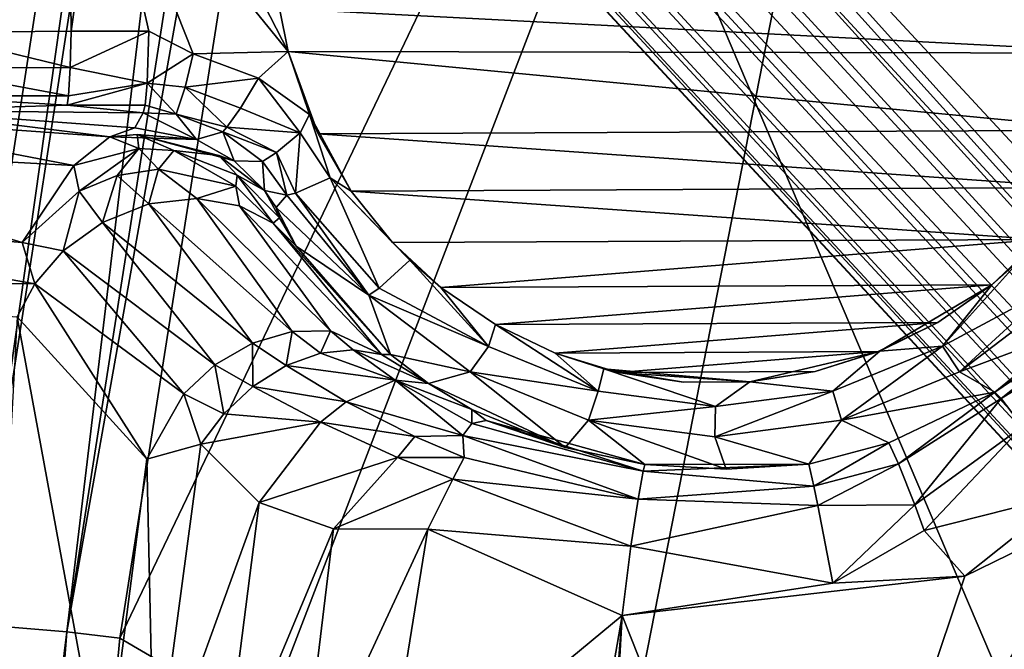
# Model space of a CAD drawing. Units: inches. Extents: x -10.4 to 10.5, y -10.1 to 10.1.
# Drawn here: x -3.8 to -3.4, y 2.2 to 2.4 of the extents above; entities that cross this region are included whole.
import ezdxf

# ---------------------------------------------------------------- set-up
doc = ezdxf.new("R2010")
doc.units = ezdxf.units.IN
doc.header["$MEASUREMENT"] = 0
for name, color, linetype in [('SEAT-BASEMETAL', 5, 'Continuous'), ('SEAT-PROD_NO', 7, 'Continuous'), ('SEAT-SHELL', 5, 'Continuous')]:
    doc.layers.add(name, color=color, linetype=linetype)
doc.styles.get("Standard").update_dxf_attribs({"font": 'arial.ttf'})

msp = doc.modelspace()

# ---------------------------------------------------------------- linework, layer by layer
at = {"layer": 'SEAT-BASEMETAL'}
for points in [[(-8.29498, 8.94939, 3.19476), (-1.09194, 2.29137, 8.07927), (-8.28164, 8.95367, 3.18102)], [(-8.28164, 8.95367, 3.18102), (-1.08066, 2.29283, 8.06471), (-8.26995, 8.95484, 3.16544)], [(-8.28164, 8.95367, 3.18102), (-1.09194, 2.29137, 8.07927), (-1.08066, 2.29283, 8.06471)], [(-8.26995, 8.95484, 3.16544), (-1.07132, 2.29151, 8.04919), (-8.26041, 8.95299, 3.14891)], [(-8.26995, 8.95484, 3.16544), (-1.08066, 2.29283, 8.06471), (-1.07132, 2.29151, 8.04919)], [(-8.26041, 8.95299, 3.14891), (-1.05805, 2.28261, 8.01761), (-8.24751, 8.9424, 3.11558)], [(-8.26041, 8.95299, 3.14891), (-1.07132, 2.29151, 8.04919), (-1.05805, 2.28261, 8.01761)], [(-8.30909, 8.94238, 3.20593), (-1.10468, 2.28703, 8.09207), (-8.29498, 8.94939, 3.19476)], [(-8.29498, 8.94939, 3.19476), (-1.10468, 2.28703, 8.09207), (-1.09194, 2.29137, 8.07927)], [(-8.33721, 8.92288, 3.22067), (-1.1181, 2.28023, 8.1025), (-8.30909, 8.94238, 3.20593)], [(-8.32259, 8.93745, 2.72822), (-8.24751, 8.9424, 3.11558), (-1.05805, 2.28261, 8.01761)], [(-8.30909, 8.94238, 3.20593), (-1.1181, 2.28023, 8.1025), (-1.10468, 2.28703, 8.09207)], [(-8.32259, 8.93745, 2.72822), (-1.08751, 2.25315, 7.32304), (-8.35106, 8.90899, 2.58407)], [(-8.32259, 8.93745, 2.72822), (-1.05805, 2.28261, 8.01761), (-1.08751, 2.25315, 7.32304)], [(-8.4807, 8.77932, 3.28247), (-1.38561, 1.95504, 8.26232), (-8.33721, 8.92288, 3.22067)], [(-8.33721, 8.92288, 3.22067), (-1.38561, 1.95504, 8.26232), (-1.14481, 2.26174, 8.11656)], [(-1.13149, 2.27153, 8.11033), (-8.33721, 8.92288, 3.22067), (-1.14481, 2.26174, 8.11656)], [(-8.33721, 8.92288, 3.22067), (-1.13149, 2.27153, 8.11033), (-1.1181, 2.28023, 8.1025)], [(-8.35106, 8.90899, 2.58407), (-1.08751, 2.25315, 7.32304), (-8.38451, 8.87558, 2.45266)], [(-8.38451, 8.87558, 2.45266), (-1.08751, 2.25315, 7.32304), (-8.40619, 8.85389, 2.38346)], [(-8.40619, 8.85389, 2.38346), (-1.08751, 2.25315, 7.32304), (-8.4179, 8.84217, 2.35091)], [(-8.4179, 8.84217, 2.35091), (-1.20299, 2.13767, 6.62553), (-8.44438, 8.81556, 2.28918)], [(-8.4179, 8.84217, 2.35091), (-1.08751, 2.25315, 7.32304), (-1.20299, 2.13767, 6.62553)], [(-8.44438, 8.81556, 2.28918), (-1.20299, 2.13767, 6.62553), (-8.45979, 8.80006, 2.26084)], [(-8.45979, 8.80006, 2.26084), (-1.28131, 2.05936, 6.40558), (-8.47745, 8.78233, 2.23547)], [(-8.45979, 8.80006, 2.26084), (-1.20299, 2.13767, 6.62553), (-1.28131, 2.05936, 6.40558)], [(-8.47745, 8.78233, 2.23547), (-1.28131, 2.05936, 6.40558), (-8.48738, 8.7724, 2.22447)], [(-1.67033, 1.67033, 8.30315), (-8.4807, 8.77932, 3.28247), (-8.63004, 8.63004, 3.30315)], [(-8.4807, 8.77932, 3.28247), (-1.67033, 1.67033, 8.30315), (-1.38561, 1.95504, 8.26232)], [(-8.48738, 8.7724, 2.22447), (-1.32004, 2.02062, 6.33074), (-8.49808, 8.76171, 2.21514)], [(-8.48738, 8.7724, 2.22447), (-1.28131, 2.05936, 6.40558), (-1.32004, 2.02062, 6.33074)], [(-8.49808, 8.76171, 2.21514), (-1.35634, 1.98431, 6.27742), (-8.5095, 8.75029, 2.20796)], [(-8.49808, 8.76171, 2.21514), (-1.32004, 2.02062, 6.33074), (-1.35634, 1.98431, 6.27742)], [(-8.5095, 8.75029, 2.20796), (-1.38871, 1.95195, 6.24329), (-8.52162, 8.73823, 2.2033)], [(-8.5095, 8.75029, 2.20796), (-1.35634, 1.98431, 6.27742), (-1.38871, 1.95195, 6.24329)], [(-8.52162, 8.73823, 2.2033), (-1.38871, 1.95195, 6.24329), (-8.52762, 8.73229, 2.20201)], [(-8.52762, 8.73229, 2.20201), (-1.41563, 1.92502, 6.22476), (-8.53377, 8.72623, 2.20124)], [(-8.52762, 8.73229, 2.20201), (-1.38871, 1.95195, 6.24329), (-1.41563, 1.92502, 6.22476)], [(-8.53377, 8.72623, 2.20124), (-1.41563, 1.92502, 6.22476), (-8.54026, 8.7198, 2.20088)], [(-8.54026, 8.7198, 2.20088), (-1.44762, 1.89304, 6.21654), (-8.54653, 8.71356, 2.20079)], [(-8.54026, 8.7198, 2.20088), (-1.43571, 1.90495, 6.21765), (-1.44762, 1.89304, 6.21654)], [(-8.54026, 8.7198, 2.20088), (-1.41563, 1.92502, 6.22476), (-1.43571, 1.90495, 6.21765)], [(-1.45085, 1.88981, 6.21653), (-8.54653, 8.71356, 2.20079), (-1.44762, 1.89304, 6.21654)], [(-5.61235, 5.88797, 3.86248), (-8.54653, 8.71356, 2.20079), (-1.45085, 1.88981, 6.21653)], [(-8.77932, 8.4807, 3.28247), (-1.67033, 1.67033, 8.30315), (-8.63004, 8.63004, 3.30315)], [(-1.89304, 1.44762, 6.21654), (-8.71981, 8.54026, 2.20088), (-8.71356, 8.54653, 2.20079)], [(-8.71356, 8.54653, 2.20079), (-1.88981, 1.45085, 6.21653), (-1.89304, 1.44762, 6.21654)], [(-8.71356, 8.54653, 2.20079), (-5.88797, 5.61235, 3.86248), (-1.88981, 1.45085, 6.21653)], [(-1.92503, 1.41564, 6.22476), (-8.72623, 8.53377, 2.20124), (-8.71981, 8.54026, 2.20088)], [(-1.90495, 1.43571, 6.21765), (-8.71981, 8.54026, 2.20088), (-1.89304, 1.44762, 6.21654)], [(-1.92503, 1.41564, 6.22476), (-8.71981, 8.54026, 2.20088), (-1.90495, 1.43571, 6.21765)], [(-1.92503, 1.41564, 6.22476), (-8.7323, 8.52762, 2.20201), (-8.72623, 8.53377, 2.20124)], [(-1.95195, 1.38871, 6.24329), (-8.73823, 8.52161, 2.2033), (-8.7323, 8.52762, 2.20201)], [(-1.95195, 1.38871, 6.24329), (-8.7323, 8.52762, 2.20201), (-1.92503, 1.41564, 6.22476)], [(-1.95195, 1.38871, 6.24329), (-8.75029, 8.5095, 2.20796), (-8.73823, 8.52161, 2.2033)], [(-1.98431, 1.35635, 6.27742), (-8.76172, 8.49807, 2.21514), (-8.75029, 8.5095, 2.20796)], [(-1.98431, 1.35635, 6.27742), (-8.75029, 8.5095, 2.20796), (-1.95195, 1.38871, 6.24329)], [(-2.02062, 1.32004, 6.33074), (-8.7724, 8.48738, 2.22447), (-8.76172, 8.49807, 2.21514)], [(-2.02062, 1.32004, 6.33074), (-8.76172, 8.49807, 2.21514), (-1.98431, 1.35635, 6.27742)], [(-2.05936, 1.28131, 6.40558), (-8.78233, 8.47744, 2.23547), (-8.7724, 8.48738, 2.22447)], [(-2.05936, 1.28131, 6.40558), (-8.7724, 8.48738, 2.22447), (-2.02062, 1.32004, 6.33074)], [(-1.95504, 1.38561, 8.26232), (-8.77932, 8.4807, 3.28247), (-8.92288, 8.3372, 3.22067)], [(-1.67033, 1.67033, 8.30315), (-8.77932, 8.4807, 3.28247), (-1.95504, 1.38561, 8.26232)], [(-2.05936, 1.28131, 6.40558), (-8.80007, 8.45979, 2.26084), (-8.78233, 8.47744, 2.23547)], [(-2.13767, 1.20298, 6.62553), (-8.81557, 8.44437, 2.28918), (-8.80007, 8.45979, 2.26084)], [(-2.13767, 1.20298, 6.62553), (-8.80007, 8.45979, 2.26084), (-2.05936, 1.28131, 6.40558)], [(-2.13767, 1.20298, 6.62553), (-8.84217, 8.4179, 2.35091), (-8.81557, 8.44437, 2.28918)], [(-2.25315, 1.08751, 7.32304), (-8.85389, 8.40619, 2.38346), (-8.84217, 8.4179, 2.35091)], [(-2.25315, 1.08751, 7.32304), (-8.84217, 8.4179, 2.35091), (-2.13767, 1.20298, 6.62553)], [(-2.25315, 1.08751, 7.32304), (-8.87558, 8.38451, 2.45266), (-8.85389, 8.40619, 2.38346)], [(-2.25315, 1.08751, 7.32304), (-8.90899, 8.35106, 2.58407), (-8.87558, 8.38451, 2.45266)], [(-8.94241, 8.24751, 3.11558), (-8.90899, 8.35106, 2.58407), (-2.25315, 1.08751, 7.32304)], [(-2.28023, 1.1181, 8.1025), (-8.92288, 8.3372, 3.22067), (-8.94239, 8.30908, 3.20593)], [(-1.95504, 1.38561, 8.26232), (-8.92288, 8.3372, 3.22067), (-2.26174, 1.14481, 8.11656)], [(-8.92288, 8.3372, 3.22067), (-2.27153, 1.13149, 8.11033), (-2.26174, 1.14481, 8.11656)], [(-2.27153, 1.13149, 8.11033), (-8.92288, 8.3372, 3.22067), (-2.28023, 1.1181, 8.1025)], [(-2.28703, 1.10468, 8.09207), (-8.94239, 8.30908, 3.20593), (-8.94939, 8.29498, 3.19476)], [(-2.28023, 1.1181, 8.1025), (-8.94239, 8.30908, 3.20593), (-2.28703, 1.10468, 8.09207)], [(-2.29137, 1.09194, 8.07927), (-8.94939, 8.29498, 3.19476), (-8.95368, 8.28164, 3.18102)], [(-2.28703, 1.10468, 8.09207), (-8.94939, 8.29498, 3.19476), (-2.29137, 1.09194, 8.07927)], [(-2.29283, 1.08066, 8.06471), (-8.95368, 8.28164, 3.18102), (-8.95485, 8.26994, 3.16544)], [(-2.29137, 1.09194, 8.07927), (-8.95368, 8.28164, 3.18102), (-2.29283, 1.08066, 8.06471)], [(-2.29151, 1.07132, 8.04919), (-8.95485, 8.26994, 3.16544), (-8.95299, 8.26041, 3.14891)], [(-2.29283, 1.08066, 8.06471), (-8.95485, 8.26994, 3.16544), (-2.29151, 1.07132, 8.04919)], [(-2.28261, 1.05805, 8.01761), (-8.95299, 8.26041, 3.14891), (-8.94241, 8.24751, 3.11558)], [(-2.29151, 1.07132, 8.04919), (-8.95299, 8.26041, 3.14891), (-2.28261, 1.05805, 8.01761)], [(-8.94241, 8.24751, 3.11558), (-2.25315, 1.08751, 7.32304), (-2.28261, 1.05805, 8.01761)], [(-1.45085, 1.88981, 6.21653), (-5.6165, 5.88398, 3.86305), (-5.61235, 5.88797, 3.86248)], [(-1.45761, 1.88389, 6.21841), (-5.62119, 5.88085, 3.86602), (-5.61883, 5.88222, 3.8642)], [(-1.45526, 1.88561, 6.21718), (-5.61883, 5.88222, 3.8642), (-5.6165, 5.88398, 3.86305)], [(-1.45761, 1.88389, 6.21841), (-5.61883, 5.88222, 3.8642), (-1.45526, 1.88561, 6.21718)], [(-1.45301, 1.88764, 6.21665), (-5.6165, 5.88398, 3.86305), (-1.45085, 1.88981, 6.21653)], [(-1.45526, 1.88561, 6.21718), (-5.6165, 5.88398, 3.86305), (-1.45301, 1.88764, 6.21665)], [(-1.46582, 1.88251, 6.2306), (-5.59739, 5.79109, 5.08593), (-5.62728, 5.88066, 3.87647)], [(-5.62728, 5.88066, 3.87647), (-1.46486, 1.88186, 6.2278), (-1.46582, 1.88251, 6.2306)], [(-1.46357, 1.88156, 6.22501), (-5.62728, 5.88066, 3.87647), (-5.62505, 5.87974, 3.87096)], [(-1.46486, 1.88186, 6.2278), (-5.62728, 5.88066, 3.87647), (-1.46357, 1.88156, 6.22501)], [(-1.46184, 1.88183, 6.22239), (-5.62505, 5.87974, 3.87096), (-5.62332, 5.87999, 3.86834)], [(-1.46357, 1.88156, 6.22501), (-5.62505, 5.87974, 3.87096), (-1.46184, 1.88183, 6.22239)], [(-1.45983, 1.88262, 6.22018), (-5.62332, 5.87999, 3.86834), (-5.62119, 5.88085, 3.86602)], [(-1.46184, 1.88183, 6.22239), (-5.62332, 5.87999, 3.86834), (-1.45983, 1.88262, 6.22018)], [(-1.45983, 1.88262, 6.22018), (-5.62119, 5.88085, 3.86602), (-1.45761, 1.88389, 6.21841)], [(-1.44915, 1.74801, 8.09483), (-5.6389, 5.7909, 5.1445), (-5.62619, 5.79488, 5.13194)], [(-1.43691, 1.75156, 8.08233), (-5.62619, 5.79488, 5.13194), (-5.61478, 5.79625, 5.11764)], [(-1.44915, 1.74801, 8.09483), (-5.62619, 5.79488, 5.13194), (-1.43691, 1.75156, 8.08233)], [(-1.42593, 1.75266, 8.06827), (-5.61478, 5.79625, 5.11764), (-5.60506, 5.79499, 5.10213)], [(-1.43691, 1.75156, 8.08233), (-5.61478, 5.79625, 5.11764), (-1.42593, 1.75266, 8.06827)], [(-1.40921, 1.74739, 8.03731), (-5.60506, 5.79499, 5.10213), (-5.59739, 5.79109, 5.08593)], [(-1.41658, 1.75128, 8.05311), (-5.60506, 5.79499, 5.10213), (-1.40921, 1.74739, 8.03731)], [(-1.42593, 1.75266, 8.06827), (-5.60506, 5.79499, 5.10213), (-1.41658, 1.75128, 8.05311)], [(-1.4623, 1.74204, 8.1053), (-5.65251, 5.78437, 5.15485), (-5.6389, 5.7909, 5.1445)], [(-1.4623, 1.74204, 8.1053), (-5.6389, 5.7909, 5.1445), (-1.44915, 1.74801, 8.09483)], [(-1.46582, 1.88251, 6.2306), (-1.40921, 1.74739, 8.03731), (-5.59739, 5.79109, 5.08593)], [(-1.47594, 1.73382, 8.1134), (-5.66655, 5.77558, 5.16272), (-5.65251, 5.78437, 5.15485)], [(-1.47594, 1.73382, 8.1134), (-5.65251, 5.78437, 5.15485), (-1.4623, 1.74204, 8.1053)], [(-1.48962, 1.72369, 8.11892), (-5.68052, 5.76487, 5.16785), (-5.66655, 5.77558, 5.16272)], [(-1.48962, 1.72369, 8.11892), (-5.66655, 5.77558, 5.16272), (-1.47594, 1.73382, 8.1134)], [(-5.68052, 5.76487, 5.16785), (-1.50287, 1.71197, 8.12165), (-5.69394, 5.75255, 5.17)], [(-1.50287, 1.71197, 8.12165), (-5.68052, 5.76487, 5.16785), (-1.48962, 1.72369, 8.11892)], [(-5.74548, 5.74548, 5.15468), (-5.69394, 5.75255, 5.17), (-1.60728, 1.60728, 8.12765)], [(-1.60728, 1.60728, 8.12765), (-5.69394, 5.75255, 5.17), (-1.50287, 1.71197, 8.12165)], [(-5.75256, 5.69394, 5.17), (-5.74548, 5.74548, 5.15468), (-1.60728, 1.60728, 8.12765)], [(-5.75256, 5.69394, 5.17), (-1.72369, 1.48962, 8.11892), (-5.76487, 5.68052, 5.16785)], [(-5.75256, 5.69394, 5.17), (-1.60728, 1.60728, 8.12765), (-1.71197, 1.50287, 8.12165)], [(-1.72369, 1.48962, 8.11892), (-5.75256, 5.69394, 5.17), (-1.71197, 1.50287, 8.12165)], [(-5.76487, 5.68052, 5.16785), (-1.72369, 1.48962, 8.11892), (-5.77559, 5.66655, 5.16272)], [(-5.77559, 5.66655, 5.16272), (-1.74204, 1.4623, 8.1053), (-5.78438, 5.65251, 5.15485)], [(-5.77559, 5.66655, 5.16272), (-1.73382, 1.47594, 8.1134), (-1.74204, 1.4623, 8.1053)], [(-5.77559, 5.66655, 5.16272), (-1.72369, 1.48962, 8.11892), (-1.73382, 1.47594, 8.1134)], [(-5.78438, 5.65251, 5.15485), (-1.74801, 1.44915, 8.09483), (-5.7909, 5.63889, 5.1445)], [(-5.78438, 5.65251, 5.15485), (-1.74204, 1.4623, 8.1053), (-1.74801, 1.44915, 8.09483)], [(-5.7909, 5.63889, 5.1445), (-1.75156, 1.43691, 8.08233), (-5.79488, 5.62619, 5.13194)], [(-5.7909, 5.63889, 5.1445), (-1.74801, 1.44915, 8.09483), (-1.75156, 1.43691, 8.08233)], [(-5.79109, 5.59739, 5.08593), (-1.88251, 1.46582, 6.2306), (-5.88066, 5.62728, 3.87647)], [(-1.88251, 1.46582, 6.2306), (-5.87974, 5.62505, 3.87096), (-5.88066, 5.62728, 3.87647)], [(-1.88183, 1.46184, 6.22239), (-5.88, 5.62332, 3.86834), (-5.87974, 5.62505, 3.87096)], [(-1.88186, 1.46486, 6.2278), (-5.87974, 5.62505, 3.87096), (-1.88251, 1.46582, 6.2306)], [(-1.88156, 1.46357, 6.22501), (-5.87974, 5.62505, 3.87096), (-1.88186, 1.46486, 6.2278)], [(-1.88183, 1.46184, 6.22239), (-5.87974, 5.62505, 3.87096), (-1.88156, 1.46357, 6.22501)], [(-5.79488, 5.62619, 5.13194), (-1.75266, 1.42594, 8.06827), (-5.79625, 5.61478, 5.11764)], [(-5.79488, 5.62619, 5.13194), (-1.75156, 1.43691, 8.08233), (-1.75266, 1.42594, 8.06827)], [(-1.88262, 1.45983, 6.22018), (-5.88085, 5.62119, 3.86602), (-5.88, 5.62332, 3.86834)], [(-1.88262, 1.45983, 6.22018), (-5.88, 5.62332, 3.86834), (-1.88183, 1.46184, 6.22239)], [(-1.88561, 1.45526, 6.21718), (-5.88398, 5.61649, 3.86305), (-5.88223, 5.61883, 3.8642)], [(-1.88389, 1.45761, 6.21841), (-5.88223, 5.61883, 3.8642), (-5.88085, 5.62119, 3.86602)], [(-1.88561, 1.45526, 6.21718), (-5.88223, 5.61883, 3.8642), (-1.88389, 1.45761, 6.21841)], [(-1.88389, 1.45761, 6.21841), (-5.88085, 5.62119, 3.86602), (-1.88262, 1.45983, 6.22018)], [(-1.88764, 1.45301, 6.21665), (-5.88797, 5.61235, 3.86248), (-5.88398, 5.61649, 3.86305)], [(-1.88764, 1.45301, 6.21665), (-5.88398, 5.61649, 3.86305), (-1.88561, 1.45526, 6.21718)], [(-5.79625, 5.61478, 5.11764), (-1.75266, 1.42594, 8.06827), (-5.79499, 5.60506, 5.10213)], [(-5.88797, 5.61235, 3.86248), (-1.88764, 1.45301, 6.21665), (-1.88981, 1.45085, 6.21653)], [(-5.79499, 5.60506, 5.10213), (-1.74739, 1.40921, 8.03731), (-5.79109, 5.59739, 5.08593)], [(-5.79499, 5.60506, 5.10213), (-1.75128, 1.41658, 8.05311), (-1.74739, 1.40921, 8.03731)], [(-5.79499, 5.60506, 5.10213), (-1.75266, 1.42594, 8.06827), (-1.75128, 1.41658, 8.05311)], [(-1.74739, 1.40921, 8.03731), (-1.88251, 1.46582, 6.2306), (-5.79109, 5.59739, 5.08593)], [(-3.77889, 2.1976, 16.09169), (-3.9137, 2.63606, 16.52345), (-3.63178, 3.14846, 16.17894)], [(-3.63178, 3.14846, 16.17894), (-3.76669, 2.19714, 16.07685), (-3.77889, 2.1976, 16.09169)], [(-3.63178, 3.14846, 16.17894), (-3.6195, 3.1479, 16.16309), (-3.76669, 2.19714, 16.07685)], [(-3.6195, 3.1479, 16.16309), (-3.73362, 2.19433, 16.05798), (-3.76669, 2.19714, 16.07685)], [(-3.6195, 3.1479, 16.16309), (-3.58478, 3.14366, 16.14273), (-3.73362, 2.19433, 16.05798)], [(-3.58478, 3.14366, 16.14273), (-3.56528, 3.14017, 16.13988), (-3.73362, 2.19433, 16.05798)], [(-3.73362, 2.19433, 16.05798), (-3.56528, 3.14017, 16.13988), (-3.71467, 2.19214, 16.05518)], [(-3.56528, 3.14017, 16.13988), (-3.39334, 2.86324, 16.11155), (-3.71467, 2.19214, 16.05518)], [(-3.71467, 2.19214, 16.05518), (-3.39334, 2.86324, 16.11155), (-3.66308, 2.16199, 16.05208)], [(-3.39334, 2.86324, 16.11155), (-3.54462, 2.09285, 16.04479), (-3.66308, 2.16199, 16.05208)], [(-3.39334, 2.86324, 16.11155), (-3.39178, 2.00318, 16.03961), (-3.54462, 2.09285, 16.04479)], [(-3.76304, 2.48672, 16.70288), (-3.78404, 2.4085, 16.69925), (-3.73292, 2.48384, 16.69636)], [(-3.73292, 2.48384, 16.69636), (-3.78404, 2.4085, 16.69925), (-3.7321, 2.40906, 16.6894)], [(-3.73292, 2.48384, 16.69636), (-3.7321, 2.40906, 16.6894), (-3.72151, 2.48416, 16.69534)], [(-3.70436, 2.40907, 16.68782), (-3.72151, 2.48416, 16.69534), (-3.7321, 2.40906, 16.6894)], [(-3.65446, 2.40172, 16.68534), (-3.69304, 2.47673, 16.69382), (-3.72151, 2.48416, 16.69534)], [(-3.68842, 2.40091, 16.6845), (-3.65446, 2.40172, 16.68534), (-3.72151, 2.48416, 16.69534)], [(-3.68842, 2.40091, 16.6845), (-3.72151, 2.48416, 16.69534), (-3.70436, 2.40907, 16.68782)], [(-3.65759, 2.41718, 16.69473), (-3.69304, 2.47673, 16.69382), (-3.65446, 2.40172, 16.68534)], [(-3.65759, 2.41718, 16.69473), (-3.34939, 2.40111, 16.68193), (-3.34549, 2.42225, 16.68382)], [(-3.65446, 2.40172, 16.68534), (-3.34939, 2.40111, 16.68193), (-3.65759, 2.41718, 16.69473)], [(-3.78611, 2.39584, 16.69334), (-3.73247, 2.39608, 16.68326), (-3.78404, 2.4085, 16.69925)], [(-3.78404, 2.4085, 16.69925), (-3.73247, 2.39608, 16.68326), (-3.7321, 2.40906, 16.6894)], [(-3.73247, 2.39608, 16.68326), (-3.70496, 2.39047, 16.67676), (-3.70436, 2.40907, 16.68782)], [(-3.73247, 2.39608, 16.68326), (-3.70436, 2.40907, 16.68782), (-3.7321, 2.40906, 16.6894)], [(-3.68842, 2.40091, 16.6845), (-3.70436, 2.40907, 16.68782), (-3.70496, 2.39047, 16.67676)], [(-3.68842, 2.40091, 16.6845), (-3.70496, 2.39047, 16.67676), (-3.69131, 2.38906, 16.67592)], [(-3.69131, 2.38906, 16.67592), (-3.66512, 2.39222, 16.68257), (-3.68842, 2.40091, 16.6845)], [(-3.65446, 2.40172, 16.68534), (-3.68842, 2.40091, 16.6845), (-3.66512, 2.39222, 16.68257)], [(-3.66512, 2.39222, 16.68257), (-3.64688, 2.37928, 16.68069), (-3.65446, 2.40172, 16.68534)], [(-3.65446, 2.40172, 16.68534), (-3.35938, 2.37369, 16.68728), (-3.34939, 2.40111, 16.68193)], [(-3.64372, 2.3723, 16.69024), (-3.35938, 2.37369, 16.68728), (-3.65446, 2.40172, 16.68534)], [(-3.64688, 2.37928, 16.68069), (-3.64372, 2.3723, 16.69024), (-3.65446, 2.40172, 16.68534)], [(-3.78959, 2.38593, 16.68315), (-3.73312, 2.38589, 16.67245), (-3.78611, 2.39584, 16.69334)], [(-3.78611, 2.39584, 16.69334), (-3.73312, 2.38589, 16.67245), (-3.73247, 2.39608, 16.68326)], [(-3.73312, 2.38589, 16.67245), (-3.70496, 2.39047, 16.67676), (-3.73247, 2.39608, 16.68326)], [(-3.66512, 2.39222, 16.68257), (-3.69131, 2.38906, 16.67592), (-3.67159, 2.38157, 16.67405)], [(-3.67159, 2.38157, 16.67405), (-3.65021, 2.37269, 16.67676), (-3.66512, 2.39222, 16.68257)], [(-3.65021, 2.37269, 16.67676), (-3.64688, 2.37928, 16.68069), (-3.66512, 2.39222, 16.68257)], [(-3.73351, 2.38256, 16.66592), (-3.70563, 2.38256, 16.66433), (-3.70496, 2.39047, 16.67676)], [(-3.73351, 2.38256, 16.66592), (-3.70496, 2.39047, 16.67676), (-3.73312, 2.38589, 16.67245)], [(-3.69451, 2.37931, 16.65656), (-3.70496, 2.39047, 16.67676), (-3.70563, 2.38256, 16.66433)], [(-3.69131, 2.38906, 16.67592), (-3.70496, 2.39047, 16.67676), (-3.69451, 2.37931, 16.65656)], [(-3.69451, 2.37931, 16.65656), (-3.67639, 2.37471, 16.66146), (-3.69131, 2.38906, 16.67592)], [(-3.67159, 2.38157, 16.67405), (-3.69131, 2.38906, 16.67592), (-3.67639, 2.37471, 16.66146)], [(-3.79381, 2.38073, 16.67066), (-3.73351, 2.38256, 16.66592), (-3.78959, 2.38593, 16.68315)], [(-3.78959, 2.38593, 16.68315), (-3.73351, 2.38256, 16.66592), (-3.73312, 2.38589, 16.67245)], [(-3.79381, 2.38073, 16.67066), (-3.70636, 2.37979, 16.65085), (-3.73351, 2.38256, 16.66592)], [(-3.73351, 2.38256, 16.66592), (-3.70636, 2.37979, 16.65085), (-3.70563, 2.38256, 16.66433)], [(-3.69451, 2.37931, 16.65656), (-3.70563, 2.38256, 16.66433), (-3.70636, 2.37979, 16.65085)], [(-3.67639, 2.37471, 16.66146), (-3.65021, 2.37269, 16.67676), (-3.67159, 2.38157, 16.67405)], [(-3.7312, 2.36108, 16.39931), (-3.82433, 2.37893, 16.69036), (-3.86615, 2.3683, 16.73264)], [(-3.71828, 2.37124, 16.42371), (-3.79381, 2.38073, 16.67066), (-3.82433, 2.37893, 16.69036)], [(-3.71828, 2.37124, 16.42371), (-3.82433, 2.37893, 16.69036), (-3.7312, 2.36108, 16.39931)], [(-3.79381, 2.38073, 16.67066), (-3.70936, 2.37451, 16.44927), (-3.70636, 2.37979, 16.65085)], [(-3.79381, 2.38073, 16.67066), (-3.71828, 2.37124, 16.42371), (-3.70936, 2.37451, 16.44927)], [(-3.68732, 2.37027, 16.44906), (-3.70636, 2.37979, 16.65085), (-3.70936, 2.37451, 16.44927)], [(-3.68732, 2.37027, 16.44906), (-3.69451, 2.37931, 16.65656), (-3.70636, 2.37979, 16.65085)], [(-3.68732, 2.37027, 16.44906), (-3.67787, 2.3731, 16.65453), (-3.69451, 2.37931, 16.65656)], [(-3.67639, 2.37471, 16.66146), (-3.69451, 2.37931, 16.65656), (-3.67787, 2.3731, 16.65453)], [(-3.64688, 2.37928, 16.68069), (-3.65021, 2.37269, 16.67676), (-3.63947, 2.35663, 16.67402)], [(-3.6319, 2.35187, 16.68802), (-3.64688, 2.37928, 16.68069), (-3.63947, 2.35663, 16.67402)], [(-3.64372, 2.3723, 16.69024), (-3.64688, 2.37928, 16.68069), (-3.6319, 2.35187, 16.68802)], [(-3.71828, 2.37124, 16.42371), (-3.68732, 2.37027, 16.44906), (-3.70936, 2.37451, 16.44927)], [(-3.67787, 2.3731, 16.65453), (-3.65869, 2.36562, 16.66584), (-3.67639, 2.37471, 16.66146)], [(-3.65021, 2.37269, 16.67676), (-3.67639, 2.37471, 16.66146), (-3.65869, 2.36562, 16.66584)], [(-3.70786, 2.36704, 16.40105), (-3.71828, 2.37124, 16.42371), (-3.7312, 2.36108, 16.39931)], [(-3.71828, 2.37124, 16.42371), (-3.7085, 2.3721, 16.42424), (-3.68732, 2.37027, 16.44906)], [(-3.71828, 2.37124, 16.42371), (-3.70786, 2.36704, 16.40105), (-3.7085, 2.3721, 16.42424)], [(-3.67927, 2.36458, 16.42745), (-3.67386, 2.3627, 16.44906), (-3.7085, 2.3721, 16.42424)], [(-3.7085, 2.3721, 16.42424), (-3.69534, 2.36637, 16.40305), (-3.67927, 2.36458, 16.42745)], [(-3.7085, 2.3721, 16.42424), (-3.67386, 2.3627, 16.44906), (-3.68732, 2.37027, 16.44906)], [(-3.69534, 2.36637, 16.40305), (-3.7085, 2.3721, 16.42424), (-3.70786, 2.36704, 16.40105)], [(-3.67386, 2.3627, 16.44906), (-3.67787, 2.3731, 16.65453), (-3.68732, 2.37027, 16.44906)], [(-3.67386, 2.3627, 16.44906), (-3.66366, 2.36241, 16.6521), (-3.67787, 2.3731, 16.65453)], [(-3.65869, 2.36562, 16.66584), (-3.67787, 2.3731, 16.65453), (-3.66366, 2.36241, 16.6521)], [(-3.65185, 2.35109, 16.6579), (-3.65021, 2.37269, 16.67676), (-3.65869, 2.36562, 16.66584)], [(-3.63947, 2.35663, 16.67402), (-3.65021, 2.37269, 16.67676), (-3.65185, 2.35109, 16.6579)], [(-3.64372, 2.3723, 16.69024), (-3.37098, 2.35318, 16.68533), (-3.35938, 2.37369, 16.68728)], [(-3.6319, 2.35187, 16.68802), (-3.37098, 2.35318, 16.68533), (-3.64372, 2.3723, 16.69024)], [(-3.7496, 2.33356, 16.37675), (-3.86615, 2.3683, 16.73264), (-3.90124, 2.34625, 16.77757)], [(-3.7312, 2.36108, 16.39931), (-3.86615, 2.3683, 16.73264), (-3.7496, 2.33356, 16.37675)], [(-3.7312, 2.36108, 16.39931), (-3.72929, 2.35187, 16.37574), (-3.70786, 2.36704, 16.40105)], [(-3.71568, 2.35743, 16.37677), (-3.70786, 2.36704, 16.40105), (-3.72929, 2.35187, 16.37574)], [(-3.70085, 2.35972, 16.37939), (-3.70786, 2.36704, 16.40105), (-3.71568, 2.35743, 16.37677)], [(-3.70786, 2.36704, 16.40105), (-3.70085, 2.35972, 16.37939), (-3.69534, 2.36637, 16.40305)], [(-3.67319, 2.35363, 16.38845), (-3.69534, 2.36637, 16.40305), (-3.70085, 2.35972, 16.37939)], [(-3.6727, 2.35753, 16.40876), (-3.67927, 2.36458, 16.42745), (-3.69534, 2.36637, 16.40305)], [(-3.69534, 2.36637, 16.40305), (-3.67319, 2.35363, 16.38845), (-3.6727, 2.35753, 16.40876)], [(-3.6727, 2.35753, 16.40876), (-3.66298, 2.35211, 16.44918), (-3.67927, 2.36458, 16.42745)], [(-3.67927, 2.36458, 16.42745), (-3.66298, 2.35211, 16.44918), (-3.67386, 2.3627, 16.44906)], [(-3.65492, 2.35037, 16.6478), (-3.65869, 2.36562, 16.66584), (-3.66366, 2.36241, 16.6521)], [(-3.65185, 2.35109, 16.6579), (-3.65869, 2.36562, 16.66584), (-3.65492, 2.35037, 16.6478)], [(-3.72929, 2.35187, 16.37574), (-3.7312, 2.36108, 16.39931), (-3.7496, 2.33356, 16.37675)], [(-3.66298, 2.35211, 16.44918), (-3.66366, 2.36241, 16.6521), (-3.67386, 2.3627, 16.44906)], [(-3.66298, 2.35211, 16.44918), (-3.65492, 2.35037, 16.6478), (-3.66366, 2.36241, 16.6521)], [(-3.72096, 2.3407, 16.35175), (-3.71568, 2.35743, 16.37677), (-3.72929, 2.35187, 16.37574)], [(-3.7043, 2.34734, 16.35444), (-3.71568, 2.35743, 16.37677), (-3.72096, 2.3407, 16.35175)], [(-3.7043, 2.34734, 16.35444), (-3.70085, 2.35972, 16.37939), (-3.71568, 2.35743, 16.37677)], [(-3.68717, 2.34928, 16.36007), (-3.70085, 2.35972, 16.37939), (-3.7043, 2.34734, 16.35444)], [(-3.68717, 2.34928, 16.36007), (-3.67319, 2.35363, 16.38845), (-3.70085, 2.35972, 16.37939)], [(-3.65989, 2.34036, 16.37609), (-3.6727, 2.35753, 16.40876), (-3.67319, 2.35363, 16.38845)], [(-3.6727, 2.35753, 16.40876), (-3.65756, 2.34231, 16.41572), (-3.66298, 2.35211, 16.44918)], [(-3.65756, 2.34231, 16.41572), (-3.6727, 2.35753, 16.40876), (-3.65989, 2.34036, 16.37609)], [(-3.65185, 2.35109, 16.6579), (-3.62197, 2.31722, 16.65929), (-3.63947, 2.35663, 16.67402)], [(-3.62197, 2.31722, 16.65929), (-3.61098, 2.32716, 16.6732), (-3.63947, 2.35663, 16.67402)], [(-3.6172, 2.33347, 16.68591), (-3.63947, 2.35663, 16.67402), (-3.61098, 2.32716, 16.6732)], [(-3.6319, 2.35187, 16.68802), (-3.63947, 2.35663, 16.67402), (-3.6172, 2.33347, 16.68591)], [(-3.67187, 2.34657, 16.36771), (-3.67319, 2.35363, 16.38845), (-3.68717, 2.34928, 16.36007)], [(-3.65989, 2.34036, 16.37609), (-3.67319, 2.35363, 16.38845), (-3.67187, 2.34657, 16.36771)], [(-3.6319, 2.35187, 16.68802), (-3.38556, 2.33458, 16.68355), (-3.37098, 2.35318, 16.68533)], [(-3.73498, 2.33055, 16.35217), (-3.72929, 2.35187, 16.37574), (-3.7496, 2.33356, 16.37675)], [(-3.72096, 2.3407, 16.35175), (-3.72929, 2.35187, 16.37574), (-3.73498, 2.33055, 16.35217)], [(-3.65304, 2.30166, 16.26225), (-3.68717, 2.34928, 16.36007), (-3.7043, 2.34734, 16.35444)], [(-3.63933, 2.30194, 16.26891), (-3.67187, 2.34657, 16.36771), (-3.68717, 2.34928, 16.36007)], [(-3.63933, 2.30194, 16.26891), (-3.68717, 2.34928, 16.36007), (-3.65304, 2.30166, 16.26225)], [(-3.65492, 2.35037, 16.6478), (-3.66298, 2.35211, 16.44918), (-3.65879, 2.34607, 16.44927)], [(-3.66298, 2.35211, 16.44918), (-3.65756, 2.34231, 16.41572), (-3.65879, 2.34607, 16.44927)], [(-3.65879, 2.34607, 16.44927), (-3.6256, 2.31469, 16.64953), (-3.65492, 2.35037, 16.6478)], [(-3.65492, 2.35037, 16.6478), (-3.6256, 2.31469, 16.64953), (-3.65185, 2.35109, 16.6579)], [(-3.65185, 2.35109, 16.6579), (-3.6256, 2.31469, 16.64953), (-3.62197, 2.31722, 16.65929)], [(-3.6172, 2.33347, 16.68591), (-3.38556, 2.33458, 16.68355), (-3.6319, 2.35187, 16.68802)], [(-3.74517, 2.31873, 16.3551), (-3.90124, 2.34625, 16.77757), (-3.92588, 2.31919, 16.82764)], [(-3.7496, 2.33356, 16.37675), (-3.90124, 2.34625, 16.77757), (-3.74517, 2.31873, 16.3551)], [(-3.66731, 2.29754, 16.25692), (-3.7043, 2.34734, 16.35444), (-3.72096, 2.3407, 16.35175)], [(-3.65304, 2.30166, 16.26225), (-3.7043, 2.34734, 16.35444), (-3.66731, 2.29754, 16.25692)], [(-3.62107, 2.29345, 16.26419), (-3.67187, 2.34657, 16.36771), (-3.63933, 2.30194, 16.26891)], [(-3.62107, 2.29345, 16.26419), (-3.65989, 2.34036, 16.37609), (-3.67187, 2.34657, 16.36771)], [(-3.65879, 2.34607, 16.44927), (-3.65162, 2.33222, 16.38415), (-3.6256, 2.31469, 16.64953)], [(-3.65162, 2.33222, 16.38415), (-3.65879, 2.34607, 16.44927), (-3.65756, 2.34231, 16.41572)], [(-3.65756, 2.34231, 16.41572), (-3.65989, 2.34036, 16.37609), (-3.65162, 2.33222, 16.38415)], [(-3.68067, 2.2898, 16.25357), (-3.72096, 2.3407, 16.35175), (-3.73498, 2.33055, 16.35217)], [(-3.66731, 2.29754, 16.25692), (-3.72096, 2.3407, 16.35175), (-3.68067, 2.2898, 16.25357)], [(-3.65989, 2.34036, 16.37609), (-3.61789, 2.29347, 16.28311), (-3.65162, 2.33222, 16.38415)], [(-3.61789, 2.29347, 16.28311), (-3.65989, 2.34036, 16.37609), (-3.62107, 2.29345, 16.26419)], [(-3.73498, 2.33055, 16.35217), (-3.7496, 2.33356, 16.37675), (-3.74517, 2.31873, 16.3551)], [(-3.6256, 2.31469, 16.64953), (-3.65162, 2.33222, 16.38415), (-3.61789, 2.29347, 16.28311)], [(-3.6172, 2.33347, 16.68591), (-3.59986, 2.31744, 16.68399), (-3.38556, 2.33458, 16.68355)], [(-3.6172, 2.33347, 16.68591), (-3.61098, 2.32716, 16.6732), (-3.59986, 2.31744, 16.68399)], [(-3.38556, 2.33458, 16.68355), (-3.59986, 2.31744, 16.68399), (-3.40273, 2.31837, 16.68199)], [(-3.40273, 2.31837, 16.68199), (-3.39252, 2.32741, 16.67116), (-3.38556, 2.33458, 16.68355)], [(-3.69178, 2.27943, 16.25245), (-3.73498, 2.33055, 16.35217), (-3.74517, 2.31873, 16.3551)], [(-3.68067, 2.2898, 16.25357), (-3.73498, 2.33055, 16.35217), (-3.69178, 2.27943, 16.25245)], [(-3.5828, 2.29632, 16.66484), (-3.61098, 2.32716, 16.6732), (-3.62197, 2.31722, 16.65929)], [(-3.5828, 2.29632, 16.66484), (-3.59986, 2.31744, 16.68399), (-3.61098, 2.32716, 16.6732)], [(-3.38151, 2.31734, 16.65707), (-3.39252, 2.32741, 16.67116), (-3.42048, 2.2964, 16.66326)], [(-3.42048, 2.2964, 16.66326), (-3.39252, 2.32741, 16.67116), (-3.40273, 2.31837, 16.68199)], [(-3.74517, 2.31873, 16.3551), (-3.92588, 2.31919, 16.82764), (-3.75146, 2.30689, 16.35956)], [(-3.70504, 2.25606, 16.25575), (-3.74517, 2.31873, 16.3551), (-3.75146, 2.30689, 16.35956)], [(-3.69178, 2.27943, 16.25245), (-3.74517, 2.31873, 16.3551), (-3.70504, 2.25606, 16.25575)], [(-3.59986, 2.31744, 16.68399), (-3.58033, 2.30418, 16.68231), (-3.40273, 2.31837, 16.68199)], [(-3.40273, 2.31837, 16.68199), (-3.58033, 2.30418, 16.68231), (-3.42214, 2.30492, 16.68072)], [(-3.42048, 2.2964, 16.66326), (-3.40273, 2.31837, 16.68199), (-3.44286, 2.29472, 16.66847)], [(-3.44286, 2.29472, 16.66847), (-3.40273, 2.31837, 16.68199), (-3.42214, 2.30492, 16.68072)], [(-3.6256, 2.31469, 16.64953), (-3.5828, 2.29632, 16.66484), (-3.62197, 2.31722, 16.65929)], [(-3.6256, 2.31469, 16.64953), (-3.61789, 2.29347, 16.28311), (-3.58933, 2.28724, 16.64679)], [(-3.5828, 2.29632, 16.66484), (-3.6256, 2.31469, 16.64953), (-3.58933, 2.28724, 16.64679)], [(-3.5828, 2.29632, 16.66484), (-3.58033, 2.30418, 16.68231), (-3.59986, 2.31744, 16.68399)], [(-3.41432, 2.28729, 16.64529), (-3.38151, 2.31734, 16.65707), (-3.42048, 2.2964, 16.66326)], [(-3.38151, 2.31734, 16.65707), (-3.41432, 2.28729, 16.64529), (-3.37805, 2.31476, 16.64739)], [(-3.41432, 2.28729, 16.64529), (-3.37477, 2.30203, 16.25559), (-3.37805, 2.31476, 16.64739)], [(-3.75146, 2.30689, 16.35956), (-3.81438, 1.15051, 16.18994), (-3.72029, 2.13763, 16.24655)], [(-3.75146, 2.30689, 16.35956), (-3.72029, 2.13763, 16.24655), (-3.70504, 2.25606, 16.25575)], [(-3.54362, 2.28035, 16.66279), (-3.58033, 2.30418, 16.68231), (-3.5828, 2.29632, 16.66484)], [(-3.58033, 2.30418, 16.68231), (-3.55904, 2.29398, 16.68093), (-3.42214, 2.30492, 16.68072)], [(-3.54362, 2.28035, 16.66279), (-3.55904, 2.29398, 16.68093), (-3.58033, 2.30418, 16.68231)], [(-3.42214, 2.30492, 16.68072), (-3.55904, 2.29398, 16.68093), (-3.44341, 2.2945, 16.67978)], [(-3.44341, 2.2945, 16.67978), (-3.44286, 2.29472, 16.66847), (-3.42214, 2.30492, 16.68072)], [(-3.37477, 2.30203, 16.25559), (-3.40169, 2.28007, 16.24197), (-3.36591, 2.30435, 16.23532)], [(-3.39946, 2.27773, 16.23154), (-3.36591, 2.30435, 16.23532), (-3.40169, 2.28007, 16.24197)], [(-3.36591, 2.30435, 16.23532), (-3.39946, 2.27773, 16.23154), (-3.36156, 2.30105, 16.22521)], [(-3.65526, 2.28949, 16.24019), (-3.65304, 2.30166, 16.26225), (-3.66731, 2.29754, 16.25692)], [(-3.64289, 2.29398, 16.24705), (-3.65304, 2.30166, 16.26225), (-3.65526, 2.28949, 16.24019)], [(-3.64289, 2.29398, 16.24705), (-3.63933, 2.30194, 16.26891), (-3.65304, 2.30166, 16.26225)], [(-3.63119, 2.2952, 16.25534), (-3.63933, 2.30194, 16.26891), (-3.64289, 2.29398, 16.24705)], [(-3.63119, 2.2952, 16.25534), (-3.62107, 2.29345, 16.26419), (-3.63933, 2.30194, 16.26891)], [(-3.41432, 2.28729, 16.64529), (-3.40169, 2.28007, 16.24197), (-3.37477, 2.30203, 16.25559)], [(-3.39186, 2.26775, 16.21256), (-3.36156, 2.30105, 16.22521), (-3.39946, 2.27773, 16.23154)], [(-3.66716, 2.28199, 16.23549), (-3.66731, 2.29754, 16.25692), (-3.68067, 2.2898, 16.25357)], [(-3.65526, 2.28949, 16.24019), (-3.66731, 2.29754, 16.25692), (-3.66716, 2.28199, 16.23549)], [(-3.65526, 2.28949, 16.24019), (-3.61619, 2.28432, 16.24063), (-3.64289, 2.29398, 16.24705)], [(-3.64289, 2.29398, 16.24705), (-3.61619, 2.28432, 16.24063), (-3.63119, 2.2952, 16.25534)], [(-3.60427, 2.28307, 16.26141), (-3.63119, 2.2952, 16.25534), (-3.61619, 2.28432, 16.24063)], [(-3.63119, 2.2952, 16.25534), (-3.60427, 2.28307, 16.26141), (-3.62107, 2.29345, 16.26419)], [(-3.62107, 2.29345, 16.26419), (-3.60427, 2.28307, 16.26141), (-3.61789, 2.29347, 16.28311)], [(-3.58933, 2.28724, 16.64679), (-3.61789, 2.29347, 16.28311), (-3.60427, 2.28307, 16.26141)], [(-3.58933, 2.28724, 16.64679), (-3.54362, 2.28035, 16.66279), (-3.5828, 2.29632, 16.66484)], [(-3.55904, 2.29398, 16.68093), (-3.53639, 2.28707, 16.6799), (-3.44341, 2.2945, 16.67978)], [(-3.53639, 2.28707, 16.6799), (-3.55904, 2.29398, 16.68093), (-3.54152, 2.28831, 16.66875)], [(-3.54362, 2.28035, 16.66279), (-3.54152, 2.28831, 16.66875), (-3.55904, 2.29398, 16.68093)], [(-3.44341, 2.2945, 16.67978), (-3.53639, 2.28707, 16.6799), (-3.46595, 2.2874, 16.6792)], [(-3.45966, 2.2804, 16.66198), (-3.44286, 2.29472, 16.66847), (-3.48935, 2.28374, 16.67903)], [(-3.48935, 2.28374, 16.67903), (-3.44286, 2.29472, 16.66847), (-3.46595, 2.2874, 16.6792)], [(-3.46595, 2.2874, 16.6792), (-3.44286, 2.29472, 16.66847), (-3.44341, 2.2945, 16.67978)], [(-3.42048, 2.2964, 16.66326), (-3.44286, 2.29472, 16.66847), (-3.45966, 2.2804, 16.66198)], [(-3.45655, 2.27002, 16.64408), (-3.42048, 2.2964, 16.66326), (-3.45966, 2.2804, 16.66198)], [(-3.42048, 2.2964, 16.66326), (-3.45655, 2.27002, 16.64408), (-3.41432, 2.28729, 16.64529)], [(-3.67755, 2.27229, 16.23328), (-3.68067, 2.2898, 16.25357), (-3.69178, 2.27943, 16.25245)], [(-3.66716, 2.28199, 16.23549), (-3.68067, 2.2898, 16.25357), (-3.67755, 2.27229, 16.23328)], [(-3.66716, 2.28199, 16.23549), (-3.63375, 2.27662, 16.22269), (-3.65526, 2.28949, 16.24019)], [(-3.61619, 2.28432, 16.24063), (-3.65526, 2.28949, 16.24019), (-3.63375, 2.27662, 16.22269)], [(-3.58933, 2.28724, 16.64679), (-3.60427, 2.28307, 16.26141), (-3.55539, 2.26025, 16.24956)], [(-3.58933, 2.28724, 16.64679), (-3.55539, 2.26025, 16.24956), (-3.54711, 2.27, 16.64486)], [(-3.54362, 2.28035, 16.66279), (-3.58933, 2.28724, 16.64679), (-3.54711, 2.27, 16.64486)], [(-3.50164, 2.27485, 16.6618), (-3.54152, 2.28831, 16.66875), (-3.54362, 2.28035, 16.66279)], [(-3.50164, 2.27485, 16.6618), (-3.48935, 2.28374, 16.67903), (-3.54152, 2.28831, 16.66875)], [(-3.54152, 2.28831, 16.66875), (-3.48935, 2.28374, 16.67903), (-3.51302, 2.28364, 16.67926)], [(-3.53639, 2.28707, 16.6799), (-3.54152, 2.28831, 16.66875), (-3.51302, 2.28364, 16.67926)], [(-3.46595, 2.2874, 16.6792), (-3.53639, 2.28707, 16.6799), (-3.48935, 2.28374, 16.67903)], [(-3.48935, 2.28374, 16.67903), (-3.53639, 2.28707, 16.6799), (-3.51302, 2.28364, 16.67926)], [(-3.45655, 2.27002, 16.64408), (-3.40169, 2.28007, 16.24197), (-3.41432, 2.28729, 16.64529)], [(-3.63375, 2.27662, 16.22269), (-3.59201, 2.26457, 16.22086), (-3.61619, 2.28432, 16.24063)], [(-3.58877, 2.26886, 16.23087), (-3.61619, 2.28432, 16.24063), (-3.59201, 2.26457, 16.22086)], [(-3.58879, 2.27379, 16.25228), (-3.61619, 2.28432, 16.24063), (-3.58877, 2.26886, 16.23087)], [(-3.61619, 2.28432, 16.24063), (-3.58879, 2.27379, 16.25228), (-3.60427, 2.28307, 16.26141)], [(-3.55539, 2.26025, 16.24956), (-3.60427, 2.28307, 16.26141), (-3.58879, 2.27379, 16.25228)], [(-3.45966, 2.2804, 16.66198), (-3.48935, 2.28374, 16.67903), (-3.50164, 2.27485, 16.6618)], [(-3.68574, 2.26149, 16.23342), (-3.69178, 2.27943, 16.25245), (-3.70504, 2.25606, 16.25575)], [(-3.67755, 2.27229, 16.23328), (-3.69178, 2.27943, 16.25245), (-3.68574, 2.26149, 16.23342)], [(-3.67755, 2.27229, 16.23328), (-3.64298, 2.26924, 16.21642), (-3.66716, 2.28199, 16.23549)], [(-3.63375, 2.27662, 16.22269), (-3.66716, 2.28199, 16.23549), (-3.64298, 2.26924, 16.21642)], [(-3.54711, 2.27, 16.64486), (-3.50164, 2.27485, 16.6618), (-3.54362, 2.28035, 16.66279)], [(-3.50183, 2.26405, 16.64392), (-3.45966, 2.2804, 16.66198), (-3.50164, 2.27485, 16.6618)], [(-3.45966, 2.2804, 16.66198), (-3.50183, 2.26405, 16.64392), (-3.45655, 2.27002, 16.64408)], [(-3.45655, 2.27002, 16.64408), (-3.43961, 2.26188, 16.2391), (-3.40169, 2.28007, 16.24197)], [(-3.43613, 2.25436, 16.21885), (-3.40169, 2.28007, 16.24197), (-3.43961, 2.26188, 16.2391)], [(-3.40169, 2.28007, 16.24197), (-3.43613, 2.25436, 16.21885), (-3.39946, 2.27773, 16.23154)], [(-3.64298, 2.26924, 16.21642), (-3.60918, 2.26419, 16.2134), (-3.63375, 2.27662, 16.22269)], [(-3.59201, 2.26457, 16.22086), (-3.63375, 2.27662, 16.22269), (-3.60918, 2.26419, 16.2134)], [(-3.43035, 2.23973, 16.20252), (-3.39946, 2.27773, 16.23154), (-3.43613, 2.25436, 16.21885)], [(-3.39946, 2.27773, 16.23154), (-3.43035, 2.23973, 16.20252), (-3.39186, 2.26775, 16.21256)], [(-3.68574, 2.26149, 16.23342), (-3.64298, 2.26924, 16.21642), (-3.67755, 2.27229, 16.23328)], [(-3.58367, 2.2699, 16.24106), (-3.55539, 2.26025, 16.24956), (-3.58879, 2.27379, 16.25228)], [(-3.58877, 2.26886, 16.23087), (-3.58367, 2.2699, 16.24106), (-3.58879, 2.27379, 16.25228)], [(-3.50164, 2.27485, 16.6618), (-3.54711, 2.27, 16.64486), (-3.50183, 2.26405, 16.64392)], [(-3.64298, 2.26924, 16.21642), (-3.68574, 2.26149, 16.23342), (-3.66487, 2.24057, 16.21173)], [(-3.66487, 2.24057, 16.21173), (-3.61538, 2.2567, 16.2062), (-3.64298, 2.26924, 16.21642)], [(-3.60918, 2.26419, 16.2134), (-3.64298, 2.26924, 16.21642), (-3.61538, 2.2567, 16.2062)], [(-3.59201, 2.26457, 16.22086), (-3.52756, 2.25178, 16.23306), (-3.58877, 2.26886, 16.23087)], [(-3.58877, 2.26886, 16.23087), (-3.52756, 2.25178, 16.23306), (-3.58367, 2.2699, 16.24106)], [(-3.58367, 2.2699, 16.24106), (-3.52692, 2.25415, 16.24833), (-3.55539, 2.26025, 16.24956)], [(-3.52756, 2.25178, 16.23306), (-3.52692, 2.25415, 16.24833), (-3.58367, 2.2699, 16.24106)], [(-3.54711, 2.27, 16.64486), (-3.55539, 2.26025, 16.24956), (-3.52692, 2.25415, 16.24833)], [(-3.54711, 2.27, 16.64486), (-3.52692, 2.25415, 16.24833), (-3.49784, 2.25251, 16.24778)], [(-3.54711, 2.27, 16.64486), (-3.49784, 2.25251, 16.24778), (-3.50183, 2.26405, 16.64392)], [(-3.50183, 2.26405, 16.64392), (-3.46827, 2.25434, 16.23795), (-3.45655, 2.27002, 16.64408)], [(-3.45655, 2.27002, 16.64408), (-3.46827, 2.25434, 16.23795), (-3.43961, 2.26188, 16.2391)], [(-3.42695, 2.23061, 16.197), (-3.39186, 2.26775, 16.21256), (-3.43035, 2.23973, 16.20252)], [(-3.39186, 2.26775, 16.21256), (-3.42695, 2.23061, 16.197), (-3.37561, 2.24356, 16.19631)], [(-3.70504, 2.25606, 16.25575), (-3.70238, 2.137, 16.22281), (-3.68574, 2.26149, 16.23342)], [(-3.68574, 2.26149, 16.23342), (-3.70238, 2.137, 16.22281), (-3.66487, 2.24057, 16.21173)], [(-3.61538, 2.2567, 16.2062), (-3.59154, 2.25662, 16.21184), (-3.60918, 2.26419, 16.2134)], [(-3.59201, 2.26457, 16.22086), (-3.60918, 2.26419, 16.2134), (-3.59154, 2.25662, 16.21184)], [(-3.52931, 2.24181, 16.21346), (-3.52756, 2.25178, 16.23306), (-3.59201, 2.26457, 16.22086)], [(-3.59154, 2.25662, 16.21184), (-3.52931, 2.24181, 16.21346), (-3.59201, 2.26457, 16.22086)], [(-3.50183, 2.26405, 16.64392), (-3.49784, 2.25251, 16.24778), (-3.46827, 2.25434, 16.23795)], [(-3.46643, 2.24638, 16.21779), (-3.43961, 2.26188, 16.2391), (-3.46827, 2.25434, 16.23795)], [(-3.46643, 2.24638, 16.21779), (-3.43613, 2.25436, 16.21885), (-3.43961, 2.26188, 16.2391)], [(-3.70504, 2.25606, 16.25575), (-3.72029, 2.13763, 16.24655), (-3.70238, 2.137, 16.22281)], [(-3.61538, 2.2567, 16.2062), (-3.66487, 2.24057, 16.21173), (-3.63823, 2.23123, 16.1991)], [(-3.5956, 2.24893, 16.20443), (-3.61538, 2.2567, 16.2062), (-3.63823, 2.23123, 16.1991)], [(-3.59154, 2.25662, 16.21184), (-3.61538, 2.2567, 16.2062), (-3.5956, 2.24893, 16.20443)], [(-3.5956, 2.24893, 16.20443), (-3.52931, 2.24181, 16.21346), (-3.59154, 2.25662, 16.21184)], [(-3.46827, 2.25434, 16.23795), (-3.52756, 2.25178, 16.23306), (-3.46643, 2.24638, 16.21779)], [(-3.52692, 2.25415, 16.24833), (-3.52756, 2.25178, 16.23306), (-3.46827, 2.25434, 16.23795)], [(-3.52692, 2.25415, 16.24833), (-3.46827, 2.25434, 16.23795), (-3.49784, 2.25251, 16.24778)], [(-3.46501, 2.23954, 16.20889), (-3.43613, 2.25436, 16.21885), (-3.46643, 2.24638, 16.21779)], [(-3.46501, 2.23954, 16.20889), (-3.43035, 2.23973, 16.20252), (-3.43613, 2.25436, 16.21885)], [(-3.52756, 2.25178, 16.23306), (-3.52931, 2.24181, 16.21346), (-3.46643, 2.24638, 16.21779)], [(-3.5956, 2.24893, 16.20443), (-3.63823, 2.23123, 16.1991), (-3.60458, 2.23106, 16.19545)], [(-3.60458, 2.23106, 16.19545), (-3.53188, 2.22503, 16.19874), (-3.5956, 2.24893, 16.20443)], [(-3.53188, 2.22503, 16.19874), (-3.52931, 2.24181, 16.21346), (-3.5956, 2.24893, 16.20443)], [(-3.46643, 2.24638, 16.21779), (-3.52931, 2.24181, 16.21346), (-3.46501, 2.23954, 16.20889)], [(-3.66487, 2.24057, 16.21173), (-3.70238, 2.137, 16.22281), (-3.67832, 2.13525, 16.20374)], [(-3.66487, 2.24057, 16.21173), (-3.67832, 2.13525, 16.20374), (-3.63823, 2.23123, 16.1991)], [(-3.52931, 2.24181, 16.21346), (-3.53188, 2.22503, 16.19874), (-3.46501, 2.23954, 16.20889)], [(-3.41244, 2.21427, 16.1923), (-3.37561, 2.24356, 16.19631), (-3.42695, 2.23061, 16.197)], [(-3.37042, 2.23478, 16.1949), (-3.37561, 2.24356, 16.19631), (-3.41244, 2.21427, 16.1923)], [(-3.46501, 2.23954, 16.20889), (-3.53188, 2.22503, 16.19874), (-3.45968, 2.21174, 16.19237)], [(-3.45968, 2.21174, 16.19237), (-3.43035, 2.23973, 16.20252), (-3.46501, 2.23954, 16.20889)], [(-3.45968, 2.21174, 16.19237), (-3.42695, 2.23061, 16.197), (-3.43035, 2.23973, 16.20252)], [(-3.52663, 1.10244, 16.12695), (-3.37042, 2.23478, 16.1949), (-3.47119, 2.03957, 16.17863)], [(-3.45375, 1.56052, 16.14889), (-3.37042, 2.23478, 16.1949), (-3.52663, 1.10244, 16.12695)], [(-3.41244, 2.21427, 16.1923), (-3.47119, 2.03957, 16.17863), (-3.37042, 2.23478, 16.1949)], [(-3.45375, 1.56052, 16.14889), (-3.44585, 1.04621, 16.1251), (-3.37042, 2.23478, 16.1949)], [(-3.37042, 2.23478, 16.1949), (-3.44585, 1.04621, 16.1251), (-3.21393, 1.36284, 16.14397)], [(-3.63823, 2.23123, 16.1991), (-3.67832, 2.13525, 16.20374), (-3.65023, 2.13251, 16.19152)], [(-3.63823, 2.23123, 16.1991), (-3.65023, 2.13251, 16.19152), (-3.60458, 2.23106, 16.19545)], [(-3.60458, 2.23106, 16.19545), (-3.65023, 2.13251, 16.19152), (-3.62104, 2.12905, 16.18706)], [(-3.60458, 2.23106, 16.19545), (-3.62104, 2.12905, 16.18706), (-3.53505, 2.20015, 16.191)], [(-3.53505, 2.20015, 16.191), (-3.53188, 2.22503, 16.19874), (-3.60458, 2.23106, 16.19545)], [(-3.41244, 2.21427, 16.1923), (-3.42695, 2.23061, 16.197), (-3.45968, 2.21174, 16.19237)], [(-3.53188, 2.22503, 16.19874), (-3.53505, 2.20015, 16.191), (-3.45968, 2.21174, 16.19237)], [(-3.53505, 2.20015, 16.191), (-3.47119, 2.03957, 16.17863), (-3.41244, 2.21427, 16.1923)], [(-3.45968, 2.21174, 16.19237), (-3.53505, 2.20015, 16.191), (-3.41244, 2.21427, 16.1923)], [(-3.65153, 0.15836, 16.10846), (-3.53505, 2.20015, 16.191), (-3.71712, 1.14628, 16.13311)], [(-3.71712, 1.14628, 16.13311), (-3.53505, 2.20015, 16.191), (-3.62104, 2.12905, 16.18706)], [(-3.62044, 1.12253, 16.12941), (-3.53505, 2.20015, 16.191), (-3.65153, 0.15836, 16.10846)], [(-3.62044, 1.12253, 16.12941), (-3.47119, 2.03957, 16.17863), (-3.53505, 2.20015, 16.191)], [(-3.86857, 1.10132, 16.01688), (-3.76669, 2.19714, 16.07685), (-3.73362, 2.19433, 16.05798)], [(-3.83641, 1.09996, 15.9991), (-3.86857, 1.10132, 16.01688), (-3.73362, 2.19433, 16.05798)], [(-3.81805, 1.09898, 15.99631), (-3.83641, 1.09996, 15.9991), (-3.73362, 2.19433, 16.05798)], [(-3.81805, 1.09898, 15.99631), (-3.73362, 2.19433, 16.05798), (-3.71467, 2.19214, 16.05518)], [(-3.66308, 2.16199, 16.05208), (-3.81805, 1.09898, 15.99631), (-3.71467, 2.19214, 16.05518)]]:
    msp.add_3dface(points, dxfattribs=at)
at = {"layer": 'SEAT-SHELL'}
for points in [[(-3.19439, 4.28628, 17.07244), (-4.26273, 2.15882, 16.89786), (-4.21824, 4.30345, 17.15641)], [(-4.26273, 2.15882, 16.89786), (-3.19439, 4.28628, 17.07244), (-3.17945, 2.14946, 16.82567)], [(-3.36588, 2.09858, 17.18881), (-4.25643, 4.1876, 17.51917), (-4.32095, 2.10253, 17.28696)], [(-4.25643, 4.1876, 17.51917), (-3.36588, 2.09858, 17.18881), (-3.3514, 4.18115, 17.41647)]]:
    msp.add_3dface(points, dxfattribs=at)

# ---------------------------------------------------------------- texts
at = {"layer": 'SEAT-PROD_NO', "flags": 8}
msp.add_attdef('PROD_NO', (-4, 2.5), 'NOPLN600NP', height=2, dxfattribs=at)

doc.saveas('drawing.dxf')
